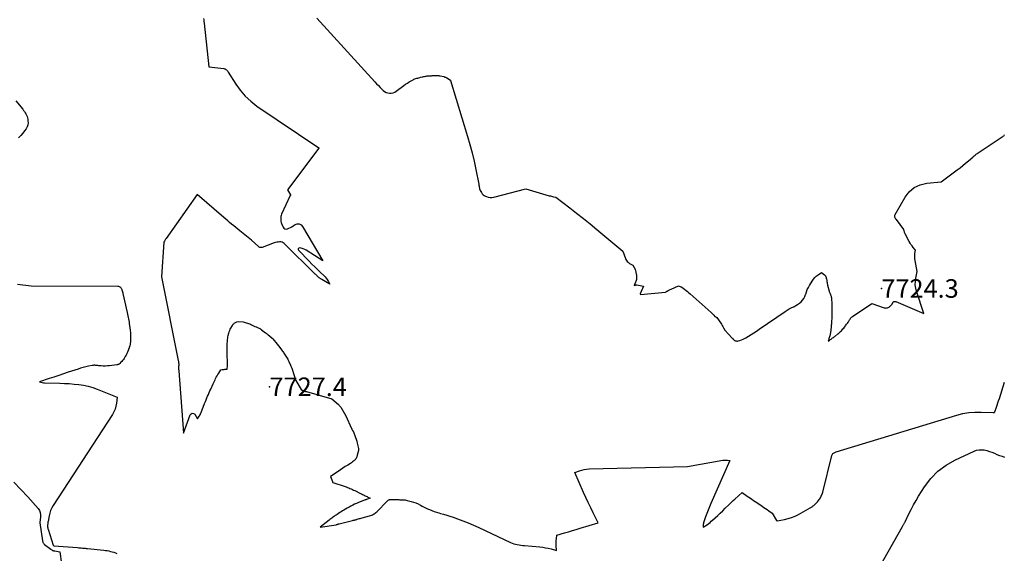
# Model space of a CAD drawing. Units: inches. Extents: x 2612402 to 2615135, y 1507318 to 1510006.
# Drawn here: x 2614199 to 2614504, y 1508892 to 1509058 of the extents above; entities that cross this region are included whole.
import ezdxf

# ---------------------------------------------------------------- set-up
doc = ezdxf.new("R2010")
doc.units = ezdxf.units.IN
doc.header["$MEASUREMENT"] = 0
for name, color, linetype in [('Tile_2643_34_SE_contour_2ft', 143, 'Continuous'), ('Tile_2643_34_SE_spot_anno', 182, 'Continuous'), ('Tile_2643_34_SE_spot_elev', 20, 'Continuous')]:
    doc.layers.add(name, color=color, linetype=linetype)
doc.styles.add('Arial', font='arial.ttf')

msp = doc.modelspace()

# ---------------------------------------------------------------- linework, layer by layer
at = {"layer": 'Tile_2643_34_SE_contour_2ft'}
for points in [[(2614255.69, 1509058.51, 7726), (2614255.76, 1509058.03, 7726), (2614255.82, 1509057.56, 7726), (2614255.87, 1509057.08, 7726), (2614257.3, 1509043.5, 7726), (2614261.99, 1509042.92, 7726), (2614262.21, 1509042.88, 7726), (2614262.42, 1509042.8, 7726), (2614262.61, 1509042.69, 7726), (2614262.79, 1509042.56, 7726), (2614262.95, 1509042.4, 7726), (2614263.1, 1509042.23, 7726), (2614263.24, 1509042.04, 7726), (2614263.37, 1509041.85, 7726), (2614265.68, 1509038.13, 7726), (2614267.07, 1509036.18, 7726), (2614268.61, 1509034.37, 7726), (2614270.36, 1509032.76, 7726), (2614272.25, 1509031.3, 7726), (2614291.45, 1509018.27, 7726), (2614291.46, 1509018.24, 7726), (2614281.75, 1509005.23, 7726), (2614282.66, 1509003.7, 7726), (2614282.67, 1509003.65, 7726), (2614282.67, 1509003.64, 7726), (2614282.66, 1509003.57, 7726), (2614282.66, 1509003.56, 7726), (2614282.65, 1509003.54, 7726), (2614282.65, 1509003.52, 7726), (2614282.64, 1509003.51, 7726), (2614279.94, 1508997.67, 7726), (2614279.81, 1508997.32, 7726), (2614279.71, 1508996.97, 7726), (2614279.66, 1508996.61, 7726), (2614279.65, 1508996.24, 7726), (2614279.68, 1508995.86, 7726), (2614279.73, 1508995.5, 7726), (2614279.83, 1508995.14, 7726), (2614279.94, 1508994.78, 7726), (2614280.39, 1508993.66, 7726), (2614280.64, 1508993.32, 7726), (2614280.94, 1508993.1, 7726), (2614281.31, 1508993.05, 7726), (2614281.73, 1508993.11, 7726), (2614282.2, 1508993.33, 7726), (2614282.66, 1508993.56, 7726), (2614283.12, 1508993.82, 7726), (2614283.57, 1508994.09, 7726), (2614284.14, 1508994.45, 7726), (2614284.8, 1508994.66, 7726), (2614285.42, 1508994.67, 7726), (2614285.97, 1508994.38, 7726), (2614286.47, 1508993.89, 7726), (2614292.71, 1508983.26, 7726), (2614287.59, 1508986.49, 7726), (2614287.1, 1508986.76, 7726), (2614286.59, 1508986.97, 7726), (2614286.06, 1508987.11, 7726), (2614285.51, 1508987.21, 7726), (2614285.25, 1508987.12, 7726), (2614285.09, 1508986.98, 7726), (2614285.08, 1508986.77, 7726), (2614285.17, 1508986.51, 7726), (2614288.5, 1508983.08, 7726), (2614289.37, 1508982.19, 7726), (2614290.25, 1508981.31, 7726), (2614291.14, 1508980.44, 7726), (2614292.03, 1508979.58, 7726), (2614293.05, 1508978.62, 7726), (2614293.43, 1508978.23, 7726), (2614293.78, 1508977.82, 7726), (2614294.09, 1508977.39, 7726), (2614294.38, 1508976.94, 7726), (2614294.92, 1508976, 7726), (2614292.38, 1508977.43, 7726), (2614292.22, 1508977.52, 7726), (2614292.07, 1508977.62, 7726), (2614291.92, 1508977.72, 7726), (2614291.78, 1508977.83, 7726), (2614291.63, 1508977.94, 7726), (2614291.49, 1508978.05, 7726), (2614291.36, 1508978.17, 7726), (2614291.22, 1508978.29, 7726), (2614291.12, 1508978.39, 7726), (2614290.93, 1508978.57, 7726), (2614290.74, 1508978.75, 7726), (2614290.56, 1508978.92, 7726), (2614290.38, 1508979.1, 7726), (2614280.74, 1508988.58, 7726), (2614280.42, 1508988.82, 7726), (2614280.07, 1508989, 7726), (2614279.69, 1508989.09, 7726), (2614279.29, 1508989.11, 7726), (2614278.87, 1508989.06, 7726), (2614278.46, 1508989, 7726), (2614278.05, 1508988.89, 7726), (2614277.65, 1508988.77, 7726), (2614273.86, 1508987.4, 7726), (2614273.71, 1508987.37, 7726), (2614273.57, 1508987.34, 7726), (2614273.42, 1508987.34, 7726), (2614273.27, 1508987.36, 7726), (2614273.13, 1508987.4, 7726), (2614273, 1508987.45, 7726), (2614272.87, 1508987.53, 7726), (2614272.76, 1508987.62, 7726), (2614270.58, 1508989.64, 7726), (2614266.95, 1508992.56, 7726), (2614266.32, 1508993.07, 7726), (2614265.69, 1508993.57, 7726), (2614265.06, 1508994.08, 7726), (2614264.43, 1508994.59, 7726), (2614263.81, 1508995.11, 7726), (2614263.19, 1508995.63, 7726), (2614262.57, 1508996.15, 7726), (2614261.96, 1508996.68, 7726), (2614253.75, 1509003.82, 7726), (2614244.06, 1508990.12, 7726), (2614243.94, 1508989.93, 7726), (2614243.82, 1508989.75, 7726), (2614243.7, 1508989.56, 7726), (2614243.59, 1508989.36, 7726), (2614243.38, 1508988.97, 7726), (2614242.69, 1508978.25, 7726), (2614247.86, 1508952.28, 7726), (2614247.9, 1508952.02, 7726), (2614247.94, 1508951.76, 7726), (2614247.97, 1508951.49, 7726), (2614247.99, 1508951.23, 7726), (2614248.01, 1508950.83, 7726), (2614248.01, 1508950.76, 7726), (2614248.01, 1508950.7, 7726), (2614248, 1508950.63, 7726), (2614247.99, 1508950.57, 7726), (2614247.97, 1508950.5, 7726), (2614247.96, 1508950.44, 7726), (2614247.95, 1508950.38, 7726), (2614247.94, 1508950.31, 7726), (2614247.93, 1508950.2, 7726), (2614247.92, 1508950.08, 7726), (2614247.92, 1508949.96, 7726), (2614247.92, 1508949.84, 7726), (2614247.94, 1508949.72, 7726), (2614247.94, 1508949.66, 7726), (2614247.97, 1508949.51, 7726), (2614247.98, 1508949.36, 7726), (2614248, 1508949.21, 7726), (2614248.01, 1508949.06, 7726), (2614249.43, 1508929.68, 7726), (2614251.53, 1508935.38, 7726), (2614251.86, 1508935.73, 7726), (2614252.2, 1508935.9, 7726), (2614252.58, 1508935.81, 7726), (2614252.97, 1508935.54, 7726), (2614253.85, 1508934.18, 7726), (2614254.36, 1508934.96, 7726), (2614254.45, 1508935.09, 7726), (2614254.52, 1508935.22, 7726), (2614254.6, 1508935.36, 7726), (2614254.67, 1508935.49, 7726), (2614254.74, 1508935.63, 7726), (2614254.8, 1508935.77, 7726), (2614254.86, 1508935.92, 7726), (2614254.92, 1508936.06, 7726), (2614256.04, 1508938.95, 7726), (2614256.26, 1508939.52, 7726), (2614256.48, 1508940.08, 7726), (2614256.71, 1508940.63, 7726), (2614256.95, 1508941.19, 7726), (2614257.19, 1508941.74, 7726), (2614257.44, 1508942.29, 7726), (2614257.69, 1508942.84, 7726), (2614257.94, 1508943.39, 7726), (2614258.66, 1508944.97, 7726), (2614258.86, 1508945.41, 7726), (2614259.06, 1508945.84, 7726), (2614259.26, 1508946.27, 7726), (2614259.46, 1508946.7, 7726), (2614259.67, 1508947.12, 7726), (2614259.9, 1508947.54, 7726), (2614260.14, 1508947.95, 7726), (2614260.4, 1508948.34, 7726), (2614261.11, 1508949.38, 7726), (2614261.52, 1508949.43, 7726), (2614261.72, 1508949.46, 7726), (2614261.92, 1508949.48, 7726), (2614262.13, 1508949.51, 7726), (2614262.33, 1508949.53, 7726), (2614263.07, 1508949.61, 7726), (2614263.1, 1508950.58, 7726), (2614263.11, 1508951.06, 7726), (2614263.12, 1508951.54, 7726), (2614263.11, 1508952.02, 7726), (2614263.1, 1508952.51, 7726), (2614263.09, 1508952.61, 7726), (2614263.07, 1508953.15, 7726), (2614263.06, 1508953.68, 7726), (2614263.05, 1508954.22, 7726), (2614263.05, 1508954.75, 7726), (2614263.05, 1508956.86, 7726), (2614263.06, 1508957.25, 7726), (2614263.07, 1508957.64, 7726), (2614263.09, 1508958.03, 7726), (2614263.12, 1508958.42, 7726), (2614263.16, 1508958.81, 7726), (2614263.22, 1508959.2, 7726), (2614263.29, 1508959.59, 7726), (2614263.38, 1508959.97, 7726), (2614263.57, 1508960.73, 7726), (2614263.69, 1508961.14, 7726), (2614263.84, 1508961.55, 7726), (2614264.01, 1508961.94, 7726), (2614264.21, 1508962.32, 7726), (2614264.65, 1508963.11, 7726), (2614264.77, 1508963.3, 7726), (2614264.9, 1508963.49, 7726), (2614265.06, 1508963.67, 7726), (2614265.22, 1508963.83, 7726), (2614265.4, 1508963.98, 7726), (2614265.59, 1508964.1, 7726), (2614265.8, 1508964.18, 7726), (2614266.02, 1508964.25, 7726), (2614266.7, 1508964.39, 7726), (2614267.96, 1508964.23, 7726), (2614268.3, 1508964.17, 7726), (2614268.64, 1508964.1, 7726), (2614268.97, 1508964, 7726), (2614269.3, 1508963.89, 7726), (2614269.62, 1508963.77, 7726), (2614269.94, 1508963.63, 7726), (2614270.26, 1508963.5, 7726), (2614270.58, 1508963.36, 7726), (2614270.84, 1508963.24, 7726), (2614271.25, 1508963.05, 7726), (2614271.65, 1508962.86, 7726), (2614272.06, 1508962.68, 7726), (2614272.47, 1508962.49, 7726), (2614273.13, 1508962.19, 7726), (2614273.21, 1508962.15, 7726), (2614273.29, 1508962.11, 7726), (2614273.37, 1508962.07, 7726), (2614273.44, 1508962.03, 7726), (2614273.52, 1508961.98, 7726), (2614273.59, 1508961.93, 7726), (2614273.66, 1508961.88, 7726), (2614273.73, 1508961.83, 7726), (2614274.98, 1508960.87, 7726), (2614275.17, 1508960.71, 7726), (2614275.37, 1508960.56, 7726), (2614275.56, 1508960.41, 7726), (2614275.76, 1508960.26, 7726), (2614276.15, 1508959.95, 7726), (2614276.97, 1508959.24, 7726), (2614276.99, 1508959.23, 7726), (2614277, 1508959.21, 7726), (2614277.02, 1508959.19, 7726), (2614277.04, 1508959.18, 7726), (2614277.11, 1508959.1, 7726), (2614277.12, 1508959.09, 7726), (2614277.14, 1508959.07, 7726), (2614277.16, 1508959.05, 7726), (2614277.17, 1508959.03, 7726), (2614278.54, 1508957.38, 7726), (2614278.6, 1508957.31, 7726), (2614278.66, 1508957.23, 7726), (2614278.71, 1508957.16, 7726), (2614278.77, 1508957.09, 7726), (2614279.95, 1508955.52, 7726), (2614280.14, 1508955.27, 7726), (2614280.32, 1508955.01, 7726), (2614280.5, 1508954.75, 7726), (2614280.67, 1508954.49, 7726), (2614281.44, 1508953.3, 7726), (2614281.64, 1508952.98, 7726), (2614281.83, 1508952.66, 7726), (2614282, 1508952.32, 7726), (2614282.17, 1508951.98, 7726), (2614282.69, 1508950.85, 7726), (2614282.82, 1508950.54, 7726), (2614282.95, 1508950.24, 7726), (2614283.07, 1508949.92, 7726), (2614283.18, 1508949.61, 7726), (2614284.28, 1508946.23, 7726), (2614284.37, 1508946.01, 7726), (2614285.98, 1508943.2, 7726), (2614286.52, 1508942.97, 7726), (2614286.79, 1508942.86, 7726), (2614287.06, 1508942.75, 7726), (2614287.34, 1508942.66, 7726), (2614287.62, 1508942.58, 7726), (2614295.54, 1508940.38, 7726), (2614297.56, 1508938.62, 7726), (2614297.76, 1508938.42, 7726), (2614297.96, 1508938.21, 7726), (2614298.14, 1508937.98, 7726), (2614298.3, 1508937.74, 7726), (2614299.91, 1508935.11, 7726), (2614301.64, 1508931.1, 7726), (2614301.7, 1508930.98, 7726), (2614301.76, 1508930.86, 7726), (2614301.83, 1508930.74, 7726), (2614301.9, 1508930.62, 7726), (2614301.94, 1508930.56, 7726), (2614301.99, 1508930.48, 7726), (2614302.05, 1508930.39, 7726), (2614302.11, 1508930.3, 7726), (2614302.16, 1508930.21, 7726), (2614302.21, 1508930.12, 7726), (2614302.26, 1508930.03, 7726), (2614302.31, 1508929.94, 7726), (2614302.35, 1508929.84, 7726), (2614302.71, 1508928.91, 7726), (2614302.92, 1508928.34, 7726), (2614303.11, 1508927.77, 7726), (2614303.27, 1508927.19, 7726), (2614303.42, 1508926.6, 7726), (2614303.82, 1508924.9, 7726), (2614303.84, 1508924.83, 7726), (2614303.85, 1508924.75, 7726), (2614303.85, 1508924.67, 7726), (2614303.86, 1508924.59, 7726), (2614303.85, 1508924.51, 7726), (2614303.84, 1508924.44, 7726), (2614303.83, 1508924.36, 7726), (2614303.81, 1508924.29, 7726), (2614303.4, 1508922.86, 7726), (2614303.26, 1508922.34, 7726), (2614303.17, 1508922.09, 7726), (2614303.06, 1508921.85, 7726), (2614302.91, 1508921.64, 7726), (2614302.73, 1508921.45, 7726), (2614302.54, 1508921.27, 7726), (2614302.24, 1508921, 7726), (2614301.94, 1508920.75, 7726), (2614301.62, 1508920.51, 7726), (2614301.29, 1508920.29, 7726), (2614300.46, 1508919.76, 7726), (2614299.72, 1508919.28, 7726), (2614298.97, 1508918.8, 7726), (2614298.23, 1508918.31, 7726), (2614297.5, 1508917.82, 7726), (2614295.15, 1508916.23, 7726), (2614295.69, 1508914.7, 7726), (2614295.71, 1508914.64, 7726), (2614295.73, 1508914.58, 7726), (2614295.74, 1508914.53, 7726), (2614295.76, 1508914.47, 7726), (2614295.8, 1508914.36, 7726), (2614299.62, 1508913.1, 7726), (2614300.01, 1508912.97, 7726), (2614300.39, 1508912.83, 7726), (2614300.77, 1508912.68, 7726), (2614301.15, 1508912.53, 7726), (2614301.53, 1508912.37, 7726), (2614301.9, 1508912.2, 7726), (2614302.27, 1508912.03, 7726), (2614302.64, 1508911.86, 7726), (2614304.47, 1508910.96, 7726), (2614304.76, 1508910.82, 7726), (2614305.04, 1508910.68, 7726), (2614305.32, 1508910.54, 7726), (2614305.6, 1508910.4, 7726), (2614305.88, 1508910.25, 7726), (2614306.16, 1508910.11, 7726), (2614306.45, 1508909.97, 7726), (2614306.73, 1508909.82, 7726), (2614307.45, 1508909.45, 7726), (2614306.34, 1508909.09, 7726), (2614306.25, 1508909.07, 7726), (2614306.17, 1508909.04, 7726), (2614306.08, 1508909.01, 7726), (2614306, 1508908.98, 7726), (2614305.91, 1508908.95, 7726), (2614305.83, 1508908.92, 7726), (2614305.74, 1508908.89, 7726), (2614305.66, 1508908.85, 7726), (2614303.79, 1508908.1, 7726), (2614303.2, 1508907.85, 7726), (2614302.61, 1508907.59, 7726), (2614302.04, 1508907.32, 7726), (2614301.46, 1508907.04, 7726), (2614300.89, 1508906.74, 7726), (2614300.33, 1508906.44, 7726), (2614299.78, 1508906.11, 7726), (2614299.24, 1508905.78, 7726), (2614298.86, 1508905.54, 7726), (2614298.44, 1508905.27, 7726), (2614298.01, 1508905, 7726), (2614297.59, 1508904.72, 7726), (2614297.17, 1508904.44, 7726), (2614296.89, 1508904.26, 7726), (2614296.6, 1508904.07, 7726), (2614296.33, 1508903.88, 7726), (2614296.05, 1508903.69, 7726), (2614295.77, 1508903.5, 7726), (2614295.5, 1508903.3, 7726), (2614295.23, 1508903.1, 7726), (2614294.96, 1508902.89, 7726), (2614294.7, 1508902.68, 7726), (2614291.9, 1508900.44, 7726), (2614296.85, 1508901.24, 7726), (2614296.91, 1508901.25, 7726), (2614296.96, 1508901.27, 7726), (2614297.02, 1508901.28, 7726), (2614297.07, 1508901.3, 7726), (2614297.13, 1508901.32, 7726), (2614297.18, 1508901.35, 7726), (2614297.24, 1508901.37, 7726), (2614297.29, 1508901.39, 7726), (2614297.39, 1508901.43, 7726), (2614297.49, 1508901.46, 7726), (2614297.6, 1508901.5, 7726), (2614297.71, 1508901.53, 7726), (2614297.81, 1508901.56, 7726), (2614301.97, 1508902.57, 7726), (2614302.16, 1508902.62, 7726), (2614302.34, 1508902.67, 7726), (2614302.52, 1508902.71, 7726), (2614302.7, 1508902.76, 7726), (2614302.89, 1508902.81, 7726), (2614303.07, 1508902.87, 7726), (2614303.25, 1508902.92, 7726), (2614303.43, 1508902.97, 7726), (2614303.68, 1508903.04, 7726), (2614303.98, 1508903.13, 7726), (2614304.29, 1508903.22, 7726), (2614304.59, 1508903.3, 7726), (2614304.9, 1508903.39, 7726), (2614307.21, 1508904.03, 7726), (2614307.52, 1508904.12, 7726), (2614307.83, 1508904.23, 7726), (2614308.12, 1508904.36, 7726), (2614308.42, 1508904.5, 7726), (2614308.7, 1508904.67, 7726), (2614308.96, 1508904.85, 7726), (2614309.21, 1508905.05, 7726), (2614309.45, 1508905.27, 7726), (2614312.73, 1508908.6, 7726), (2614312.83, 1508908.7, 7726), (2614312.94, 1508908.79, 7726), (2614313.06, 1508908.88, 7726), (2614313.18, 1508908.95, 7726), (2614313.31, 1508909.02, 7726), (2614313.44, 1508909.06, 7726), (2614313.58, 1508909.09, 7726), (2614313.72, 1508909.09, 7726), (2614316.35, 1508909.04, 7726), (2614316.66, 1508909.03, 7726), (2614316.98, 1508909.02, 7726), (2614317.3, 1508909.01, 7726), (2614317.62, 1508909, 7726), (2614317.94, 1508908.97, 7726), (2614318.25, 1508908.94, 7726), (2614318.57, 1508908.88, 7726), (2614318.88, 1508908.81, 7726), (2614320.14, 1508908.49, 7726), (2614320.89, 1508908.27, 7726), (2614321.63, 1508908.01, 7726), (2614322.35, 1508907.7, 7726), (2614323.05, 1508907.35, 7726), (2614323.62, 1508907.03, 7726), (2614324.03, 1508906.82, 7726), (2614324.44, 1508906.61, 7726), (2614324.85, 1508906.41, 7726), (2614325.27, 1508906.22, 7726), (2614325.85, 1508905.96, 7726), (2614326.56, 1508905.65, 7726), (2614327.29, 1508905.37, 7726), (2614328.02, 1508905.12, 7726), (2614328.76, 1508904.9, 7726), (2614329.24, 1508904.77, 7726), (2614330.22, 1508904.48, 7726), (2614331.2, 1508904.19, 7726), (2614332.18, 1508903.88, 7726), (2614333.15, 1508903.56, 7726), (2614334.57, 1508903.08, 7726), (2614336.23, 1508902.48, 7726), (2614337.88, 1508901.85, 7726), (2614339.51, 1508901.16, 7726), (2614341.12, 1508900.43, 7726), (2614350.95, 1508895.77, 7726), (2614351.47, 1508895.54, 7726), (2614352, 1508895.35, 7726), (2614352.54, 1508895.2, 7726), (2614353.09, 1508895.07, 7726), (2614353.65, 1508894.97, 7726), (2614354.21, 1508894.89, 7726), (2614354.78, 1508894.82, 7726), (2614355.34, 1508894.76, 7726), (2614360.12, 1508894.35, 7726), (2614360.99, 1508894.25, 7726), (2614361.86, 1508894.12, 7726), (2614362.72, 1508893.94, 7726), (2614363.58, 1508893.73, 7726), (2614365.28, 1508893.26, 7726), (2614365.18, 1508894.8, 7726), (2614365.16, 1508895.33, 7726), (2614365.16, 1508895.86, 7726), (2614365.18, 1508896.38, 7726), (2614365.23, 1508896.91, 7726), (2614365.35, 1508897.96, 7726), (2614367.77, 1508898.68, 7726), (2614368.99, 1508899.04, 7726), (2614370.2, 1508899.41, 7726), (2614371.41, 1508899.77, 7726), (2614372.61, 1508900.14, 7726), (2614378.2, 1508901.86, 7726), (2614376.65, 1508904.98, 7726), (2614375.89, 1508906.54, 7726), (2614375.14, 1508908.11, 7726), (2614374.41, 1508909.69, 7726), (2614373.7, 1508911.27, 7726), (2614370.97, 1508917.46, 7726), (2614372.42, 1508917.99, 7726), (2614373.15, 1508918.22, 7726), (2614373.89, 1508918.4, 7726), (2614374.64, 1508918.51, 7726), (2614375.41, 1508918.56, 7726), (2614405.95, 1508919.33, 7726), (2614416.87, 1508921.28, 7726), (2614417.24, 1508921.32, 7726), (2614417.61, 1508921.35, 7726), (2614417.98, 1508921.34, 7726), (2614418.36, 1508921.3, 7726), (2614419.1, 1508921.19, 7726), (2614413.17, 1508907.82, 7726), (2614412.73, 1508906.8, 7726), (2614412.32, 1508905.78, 7726), (2614411.93, 1508904.74, 7726), (2614411.55, 1508903.7, 7726), (2614411.01, 1508902.12, 7726), (2614410.94, 1508901.86, 7726), (2614410.88, 1508901.59, 7726), (2614410.85, 1508901.32, 7726), (2614410.85, 1508901.05, 7726), (2614410.86, 1508900.5, 7726), (2614412.11, 1508901.36, 7726), (2614412.53, 1508901.67, 7726), (2614412.95, 1508901.98, 7726), (2614413.35, 1508902.32, 7726), (2614413.75, 1508902.66, 7726), (2614414.55, 1508903.4, 7726), (2614415.34, 1508904.13, 7726), (2614416.12, 1508904.86, 7726), (2614416.9, 1508905.6, 7726), (2614417.66, 1508906.34, 7726), (2614418.82, 1508907.47, 7726), (2614419.27, 1508907.9, 7726), (2614419.72, 1508908.33, 7726), (2614420.17, 1508908.76, 7726), (2614420.62, 1508909.18, 7726), (2614422.88, 1508911.25, 7726), (2614424.49, 1508910.15, 7726), (2614424.98, 1508909.81, 7726), (2614425.47, 1508909.48, 7726), (2614425.97, 1508909.14, 7726), (2614426.46, 1508908.81, 7726), (2614427.45, 1508908.15, 7726), (2614429.15, 1508906.98, 7726), (2614429.67, 1508906.63, 7726), (2614430.19, 1508906.28, 7726), (2614430.71, 1508905.93, 7726), (2614431.23, 1508905.58, 7726), (2614432.28, 1508904.88, 7726), (2614433.58, 1508902.6, 7726), (2614433.59, 1508902.58, 7726), (2614433.61, 1508902.56, 7726), (2614433.62, 1508902.54, 7726), (2614433.64, 1508902.53, 7726), (2614433.72, 1508902.47, 7726), (2614433.74, 1508902.46, 7726), (2614433.76, 1508902.45, 7726), (2614433.78, 1508902.44, 7726), (2614433.81, 1508902.45, 7726), (2614436.05, 1508902.87, 7726), (2614437.17, 1508903.14, 7726), (2614438.27, 1508903.48, 7726), (2614439.33, 1508903.93, 7726), (2614440.37, 1508904.44, 7726), (2614444.05, 1508906.49, 7726), (2614444.24, 1508906.6, 7726), (2614444.43, 1508906.71, 7726), (2614444.62, 1508906.83, 7726), (2614444.81, 1508906.96, 7726), (2614444.99, 1508907.09, 7726), (2614445.16, 1508907.23, 7726), (2614445.33, 1508907.38, 7726), (2614445.49, 1508907.53, 7726), (2614446.27, 1508908.31, 7726), (2614446.63, 1508908.72, 7726), (2614446.96, 1508909.16, 7726), (2614447.24, 1508909.63, 7726), (2614447.48, 1508910.12, 7726), (2614447.87, 1508911.05, 7726), (2614447.89, 1508911.09, 7726), (2614447.91, 1508911.14, 7726), (2614447.92, 1508911.19, 7726), (2614447.94, 1508911.24, 7726), (2614447.98, 1508911.34, 7726), (2614450.81, 1508922.8, 7726), (2614450.89, 1508923, 7726), (2614450.98, 1508923.18, 7726), (2614451.12, 1508923.34, 7726), (2614451.28, 1508923.48, 7726), (2614451.46, 1508923.59, 7726), (2614451.65, 1508923.7, 7726), (2614451.85, 1508923.78, 7726), (2614452.06, 1508923.86, 7726), (2614489.57, 1508935.29, 7726), (2614491.42, 1508935.75, 7726), (2614493.29, 1508936.09, 7726), (2614495.18, 1508936.23, 7726), (2614497.09, 1508936.25, 7726), (2614500.8, 1508936.11, 7726), (2614500.86, 1508936.1, 7726), (2614500.93, 1508936.1, 7726), (2614501, 1508936.09, 7726), (2614501.06, 1508936.09, 7726), (2614501.12, 1508936.09, 7726), (2614501.18, 1508936.11, 7726), (2614501.22, 1508936.15, 7726), (2614501.26, 1508936.19, 7726), (2614501.33, 1508936.36, 7726), (2614501.84, 1508937.72, 7726), (2614502.08, 1508938.4, 7726), (2614502.32, 1508939.08, 7726), (2614502.55, 1508939.77, 7726), (2614502.78, 1508940.46, 7726), (2614504.37, 1508945.51, 7726)], [(2614290.87, 1509058.59, 7724), (2614308.88, 1509038.82, 7724), (2614309.43, 1509038.22, 7724), (2614309.99, 1509037.63, 7724), (2614310.55, 1509037.04, 7724), (2614311.12, 1509036.46, 7724), (2614311.43, 1509036.14, 7724), (2614311.87, 1509035.79, 7724), (2614312.35, 1509035.52, 7724), (2614312.87, 1509035.36, 7724), (2614313.43, 1509035.28, 7724), (2614313.99, 1509035.32, 7724), (2614314.54, 1509035.44, 7724), (2614315.05, 1509035.65, 7724), (2614315.54, 1509035.94, 7724), (2614317.87, 1509037.66, 7724), (2614318.42, 1509038.05, 7724), (2614318.97, 1509038.42, 7724), (2614319.54, 1509038.77, 7724), (2614320.12, 1509039.1, 7724), (2614320.76, 1509039.45, 7724), (2614321.03, 1509039.59, 7724), (2614321.31, 1509039.71, 7724), (2614321.61, 1509039.82, 7724), (2614321.9, 1509039.91, 7724), (2614322.2, 1509039.99, 7724), (2614322.5, 1509040.07, 7724), (2614322.8, 1509040.15, 7724), (2614323.1, 1509040.23, 7724), (2614323.54, 1509040.34, 7724), (2614323.8, 1509040.4, 7724), (2614324.06, 1509040.46, 7724), (2614324.32, 1509040.51, 7724), (2614324.59, 1509040.56, 7724), (2614324.86, 1509040.59, 7724), (2614325.12, 1509040.63, 7724), (2614325.38, 1509040.65, 7724), (2614325.65, 1509040.67, 7724), (2614325.91, 1509040.69, 7724), (2614326.18, 1509040.71, 7724), (2614326.44, 1509040.72, 7724), (2614326.71, 1509040.74, 7724), (2614327.48, 1509040.79, 7724), (2614327.69, 1509040.79, 7724), (2614327.9, 1509040.8, 7724), (2614328.12, 1509040.79, 7724), (2614328.33, 1509040.78, 7724), (2614328.54, 1509040.76, 7724), (2614328.75, 1509040.74, 7724), (2614328.96, 1509040.7, 7724), (2614329.17, 1509040.66, 7724), (2614330.27, 1509040.42, 7724), (2614330.4, 1509040.38, 7724), (2614330.53, 1509040.35, 7724), (2614330.66, 1509040.31, 7724), (2614330.78, 1509040.26, 7724), (2614330.91, 1509040.21, 7724), (2614331.03, 1509040.15, 7724), (2614331.15, 1509040.08, 7724), (2614331.26, 1509040.01, 7724), (2614332.38, 1509039.29, 7724), (2614332.34, 1509039.26, 7724), (2614332.33, 1509039.24, 7724), (2614337.67, 1509021.86, 7724), (2614338.41, 1509019.32, 7724), (2614339.09, 1509016.77, 7724), (2614339.69, 1509014.21, 7724), (2614340.24, 1509011.62, 7724), (2614341.14, 1509007.03, 7724), (2614341.19, 1509006.74, 7724), (2614341.24, 1509006.44, 7724), (2614341.29, 1509006.14, 7724), (2614341.34, 1509005.85, 7724), (2614341.4, 1509005.56, 7724), (2614341.49, 1509005.28, 7724), (2614341.6, 1509005.01, 7724), (2614341.74, 1509004.74, 7724), (2614341.95, 1509004.4, 7724), (2614342.21, 1509004.06, 7724), (2614342.51, 1509003.75, 7724), (2614342.86, 1509003.5, 7724), (2614343.24, 1509003.29, 7724), (2614343.52, 1509003.18, 7724), (2614344.08, 1509003, 7724), (2614344.64, 1509002.91, 7724), (2614345.21, 1509002.92, 7724), (2614345.79, 1509003.01, 7724), (2614355.71, 1509005.53, 7724), (2614363.03, 1509003.45, 7724), (2614363.37, 1509003.36, 7724), (2614363.71, 1509003.27, 7724), (2614364.06, 1509003.19, 7724), (2614364.4, 1509003.12, 7724), (2614365.09, 1509002.98, 7724), (2614369.37, 1508999.69, 7724), (2614371.51, 1508998.04, 7724), (2614373.62, 1508996.36, 7724), (2614375.72, 1508994.66, 7724), (2614377.81, 1508992.95, 7724), (2614385.92, 1508986.19, 7724), (2614386.69, 1508983.94, 7724), (2614386.84, 1508983.6, 7724), (2614387.03, 1508983.28, 7724), (2614387.26, 1508983.01, 7724), (2614387.53, 1508982.75, 7724), (2614387.76, 1508982.56, 7724), (2614387.94, 1508982.43, 7724), (2614388.13, 1508982.3, 7724), (2614388.33, 1508982.18, 7724), (2614388.53, 1508982.07, 7724), (2614388.94, 1508981.86, 7724), (2614389.4, 1508981.14, 7724), (2614389.44, 1508981.07, 7724), (2614389.48, 1508981, 7724), (2614389.52, 1508980.92, 7724), (2614389.56, 1508980.85, 7724), (2614389.59, 1508980.77, 7724), (2614389.62, 1508980.69, 7724), (2614389.65, 1508980.62, 7724), (2614389.67, 1508980.54, 7724), (2614389.81, 1508980.06, 7724), (2614389.87, 1508979.88, 7724), (2614389.92, 1508979.69, 7724), (2614389.96, 1508979.5, 7724), (2614390, 1508979.32, 7724), (2614390.01, 1508979.27, 7724), (2614390.05, 1508979.11, 7724), (2614390.07, 1508978.94, 7724), (2614390.1, 1508978.77, 7724), (2614390.12, 1508978.59, 7724), (2614390.13, 1508978.42, 7724), (2614390.14, 1508978.25, 7724), (2614390.14, 1508978.08, 7724), (2614390.13, 1508977.91, 7724), (2614390.11, 1508977.67, 7724), (2614390.07, 1508977.39, 7724), (2614390.01, 1508977.11, 7724), (2614389.93, 1508976.84, 7724), (2614389.82, 1508976.57, 7724), (2614389.35, 1508975.54, 7724), (2614389.64, 1508975.65, 7724), (2614389.79, 1508975.69, 7724), (2614389.94, 1508975.72, 7724), (2614390.09, 1508975.72, 7724), (2614390.24, 1508975.71, 7724), (2614392.24, 1508975.36, 7724), (2614391.3, 1508972.99, 7724), (2614391.29, 1508972.97, 7724), (2614391.29, 1508972.95, 7724), (2614391.29, 1508972.93, 7724), (2614391.3, 1508972.91, 7724), (2614391.34, 1508972.83, 7724), (2614391.35, 1508972.81, 7724), (2614391.39, 1508972.79, 7724), (2614391.41, 1508972.79, 7724), (2614399.1, 1508973.43, 7724), (2614399.13, 1508973.45, 7724), (2614399.3, 1508973.59, 7724), (2614399.39, 1508973.66, 7724), (2614399.48, 1508973.72, 7724), (2614399.58, 1508973.78, 7724), (2614399.67, 1508973.83, 7724), (2614399.93, 1508973.96, 7724), (2614400.15, 1508974.08, 7724), (2614400.38, 1508974.19, 7724), (2614400.61, 1508974.3, 7724), (2614400.84, 1508974.41, 7724), (2614403.13, 1508975.45, 7724), (2614403.9, 1508975.16, 7724), (2614403.93, 1508975.15, 7724), (2614403.95, 1508975.14, 7724), (2614403.97, 1508975.13, 7724), (2614404, 1508975.11, 7724), (2614404.08, 1508975.07, 7724), (2614404.11, 1508975.06, 7724), (2614404.13, 1508975.05, 7724), (2614404.15, 1508975.03, 7724), (2614404.17, 1508975.02, 7724), (2614405.05, 1508974.37, 7724), (2614405.5, 1508974.03, 7724), (2614405.95, 1508973.67, 7724), (2614406.39, 1508973.31, 7724), (2614406.82, 1508972.93, 7724), (2614413.26, 1508967.18, 7724), (2614413.48, 1508966.98, 7724), (2614413.69, 1508966.78, 7724), (2614413.89, 1508966.57, 7724), (2614414.09, 1508966.36, 7724), (2614414.47, 1508965.93, 7724), (2614414.54, 1508965.87, 7724), (2614414.67, 1508965.83, 7724), (2614414.73, 1508965.8, 7724), (2614414.78, 1508965.78, 7724), (2614414.83, 1508965.75, 7724), (2614414.88, 1508965.72, 7724), (2614414.93, 1508965.68, 7724), (2614414.97, 1508965.65, 7724), (2614415.01, 1508965.6, 7724), (2614415.05, 1508965.56, 7724), (2614416.27, 1508963.87, 7724), (2614416.51, 1508963.53, 7724), (2614416.74, 1508963.17, 7724), (2614416.94, 1508962.8, 7724), (2614417.13, 1508962.43, 7724), (2614417.5, 1508961.67, 7724), (2614419.81, 1508959.24, 7724), (2614419.88, 1508959.17, 7724), (2614419.95, 1508959.1, 7724), (2614420.02, 1508959.02, 7724), (2614420.08, 1508958.95, 7724), (2614420.15, 1508958.88, 7724), (2614420.22, 1508958.81, 7724), (2614420.28, 1508958.74, 7724), (2614420.35, 1508958.67, 7724), (2614420.43, 1508958.6, 7724), (2614420.51, 1508958.55, 7724), (2614420.59, 1508958.5, 7724), (2614420.68, 1508958.46, 7724), (2614420.87, 1508958.38, 7724), (2614421.06, 1508958.32, 7724), (2614421.25, 1508958.29, 7724), (2614421.44, 1508958.3, 7724), (2614421.64, 1508958.33, 7724), (2614422.23, 1508958.5, 7724), (2614422.72, 1508958.66, 7724), (2614423.19, 1508958.84, 7724), (2614423.65, 1508959.06, 7724), (2614424.09, 1508959.31, 7724), (2614424.88, 1508959.8, 7724), (2614425.71, 1508960.32, 7724), (2614426.54, 1508960.85, 7724), (2614427.35, 1508961.39, 7724), (2614428.17, 1508961.94, 7724), (2614436.27, 1508967.48, 7724), (2614436.9, 1508967.89, 7724), (2614437.53, 1508968.26, 7724), (2614438.18, 1508968.61, 7724), (2614438.85, 1508968.94, 7724), (2614438.92, 1508968.97, 7724), (2614439.54, 1508969.29, 7724), (2614440.13, 1508969.64, 7724), (2614440.69, 1508970.05, 7724), (2614441.22, 1508970.5, 7724), (2614441.69, 1508971.01, 7724), (2614442.09, 1508971.55, 7724), (2614442.39, 1508972.15, 7724), (2614442.63, 1508972.79, 7724), (2614442.66, 1508972.89, 7724), (2614442.89, 1508973.59, 7724), (2614443.15, 1508974.28, 7724), (2614443.48, 1508974.95, 7724), (2614443.83, 1508975.6, 7724), (2614444.64, 1508976.93, 7724), (2614445.02, 1508977.48, 7724), (2614445.45, 1508977.99, 7724), (2614445.94, 1508978.45, 7724), (2614446.47, 1508978.86, 7724), (2614447.59, 1508979.63, 7724), (2614448.45, 1508978.89, 7724), (2614448.54, 1508978.81, 7724), (2614448.63, 1508978.72, 7724), (2614448.71, 1508978.63, 7724), (2614448.78, 1508978.53, 7724), (2614448.84, 1508978.42, 7724), (2614448.89, 1508978.31, 7724), (2614448.94, 1508978.2, 7724), (2614448.98, 1508978.08, 7724), (2614449.05, 1508977.81, 7724), (2614449.12, 1508977.55, 7724), (2614449.17, 1508977.3, 7724), (2614449.21, 1508977.04, 7724), (2614449.24, 1508976.77, 7724), (2614449.24, 1508976.75, 7724), (2614449.28, 1508976.48, 7724), (2614449.32, 1508976.21, 7724), (2614449.37, 1508975.94, 7724), (2614449.43, 1508975.67, 7724), (2614449.92, 1508973.83, 7724), (2614449.97, 1508973.66, 7724), (2614450.03, 1508973.48, 7724), (2614450.1, 1508973.31, 7724), (2614450.17, 1508973.14, 7724), (2614450.25, 1508972.97, 7724), (2614450.32, 1508972.81, 7724), (2614450.39, 1508972.63, 7724), (2614450.45, 1508972.46, 7724), (2614450.51, 1508972.27, 7724), (2614450.59, 1508972, 7724), (2614450.65, 1508971.73, 7724), (2614450.69, 1508971.46, 7724), (2614450.71, 1508971.18, 7724), (2614450.74, 1508970.13, 7724), (2614450.74, 1508969.84, 7724), (2614450.75, 1508969.55, 7724), (2614450.76, 1508969.26, 7724), (2614450.78, 1508968.97, 7724), (2614450.79, 1508968.68, 7724), (2614450.8, 1508968.38, 7724), (2614450.8, 1508968.09, 7724), (2614450.81, 1508967.8, 7724), (2614450.81, 1508967.72, 7724), (2614450.81, 1508967.39, 7724), (2614450.81, 1508967.06, 7724), (2614450.8, 1508966.73, 7724), (2614450.79, 1508966.4, 7724), (2614450.78, 1508966.19, 7724), (2614450.76, 1508965.82, 7724), (2614450.74, 1508965.45, 7724), (2614450.72, 1508965.08, 7724), (2614450.69, 1508964.71, 7724), (2614450.66, 1508964.33, 7724), (2614450.64, 1508963.96, 7724), (2614450.61, 1508963.59, 7724), (2614450.58, 1508963.22, 7724), (2614450.52, 1508962.43, 7724), (2614450.51, 1508962.25, 7724), (2614450.49, 1508962.07, 7724), (2614450.48, 1508961.89, 7724), (2614450.46, 1508961.7, 7724), (2614450.43, 1508961.52, 7724), (2614450.41, 1508961.35, 7724), (2614450.37, 1508961.17, 7724), (2614450.34, 1508960.99, 7724), (2614450.1, 1508959.93, 7724), (2614450.03, 1508959.65, 7724), (2614449.95, 1508959.37, 7724), (2614449.87, 1508959.09, 7724), (2614449.78, 1508958.81, 7724), (2614449.6, 1508958.26, 7724), (2614449.99, 1508958.52, 7724), (2614450.19, 1508958.66, 7724), (2614450.38, 1508958.79, 7724), (2614450.57, 1508958.93, 7724), (2614450.76, 1508959.07, 7724), (2614450.81, 1508959.11, 7724), (2614451.02, 1508959.27, 7724), (2614451.23, 1508959.43, 7724), (2614451.44, 1508959.59, 7724), (2614451.65, 1508959.76, 7724), (2614452.62, 1508960.53, 7724), (2614452.91, 1508960.76, 7724), (2614453.19, 1508961, 7724), (2614453.46, 1508961.25, 7724), (2614453.72, 1508961.51, 7724), (2614453.98, 1508961.77, 7724), (2614454.22, 1508962.05, 7724), (2614454.46, 1508962.33, 7724), (2614454.68, 1508962.62, 7724), (2614454.97, 1508963, 7724), (2614455.15, 1508963.25, 7724), (2614455.33, 1508963.49, 7724), (2614455.51, 1508963.73, 7724), (2614455.68, 1508963.98, 7724), (2614455.77, 1508964.11, 7724), (2614455.9, 1508964.29, 7724), (2614456.02, 1508964.48, 7724), (2614456.14, 1508964.67, 7724), (2614456.26, 1508964.85, 7724), (2614456.33, 1508964.97, 7724), (2614456.41, 1508965.1, 7724), (2614456.5, 1508965.23, 7724), (2614456.59, 1508965.35, 7724), (2614456.69, 1508965.47, 7724), (2614456.8, 1508965.59, 7724), (2614456.91, 1508965.69, 7724), (2614457.03, 1508965.79, 7724), (2614457.15, 1508965.88, 7724), (2614463.14, 1508969.98, 7724), (2614467.06, 1508968.63, 7724), (2614467.31, 1508968.57, 7724), (2614467.55, 1508968.54, 7724), (2614467.8, 1508968.57, 7724), (2614468.05, 1508968.63, 7724), (2614468.28, 1508968.73, 7724), (2614468.51, 1508968.85, 7724), (2614468.71, 1508969, 7724), (2614468.9, 1508969.18, 7724), (2614469.34, 1508969.64, 7724), (2614469.37, 1508969.68, 7724), (2614469.76, 1508970.34, 7724), (2614469.84, 1508970.43, 7724), (2614469.92, 1508970.51, 7724), (2614470.02, 1508970.56, 7724), (2614470.13, 1508970.6, 7724), (2614470.25, 1508970.61, 7724), (2614470.37, 1508970.61, 7724), (2614470.48, 1508970.59, 7724), (2614470.6, 1508970.55, 7724), (2614479.34, 1508966.88, 7724), (2614477.04, 1508973.76, 7724), (2614476.79, 1508974.76, 7724), (2614476.66, 1508975.77, 7724), (2614476.69, 1508976.78, 7724), (2614476.83, 1508977.8, 7724), (2614477.3, 1508979.85, 7724), (2614476.66, 1508983.33, 7724), (2614476.58, 1508983.87, 7724), (2614476.54, 1508984.4, 7724), (2614476.54, 1508984.94, 7724), (2614476.58, 1508985.47, 7724), (2614476.7, 1508986.55, 7724), (2614476, 1508987.39, 7724), (2614475.66, 1508987.82, 7724), (2614475.34, 1508988.26, 7724), (2614475.05, 1508988.72, 7724), (2614474.78, 1508989.2, 7724), (2614473.53, 1508991.59, 7724), (2614473.43, 1508991.8, 7724), (2614473.34, 1508992.02, 7724), (2614473.28, 1508992.25, 7724), (2614473.22, 1508992.47, 7724), (2614473.14, 1508992.94, 7724), (2614470.79, 1508996.01, 7724), (2614470.66, 1508996.2, 7724), (2614470.54, 1508996.4, 7724), (2614470.43, 1508996.6, 7724), (2614470.34, 1508996.81, 7724), (2614470.28, 1508997.02, 7724), (2614470.27, 1508997.23, 7724), (2614470.31, 1508997.43, 7724), (2614470.39, 1508997.64, 7724), (2614473.49, 1509002.99, 7724), (2614474.81, 1509004.64, 7724), (2614476.34, 1509005.97, 7724), (2614478.18, 1509006.82, 7724), (2614480.23, 1509007.34, 7724), (2614484.71, 1509007.79, 7724), (2614489.7, 1509011.47, 7724), (2614490.58, 1509012.14, 7724), (2614491.46, 1509012.82, 7724), (2614492.31, 1509013.53, 7724), (2614493.15, 1509014.24, 7724), (2614494.51, 1509015.43, 7724), (2614494.75, 1509015.63, 7724), (2614494.98, 1509015.83, 7724), (2614495.22, 1509016.03, 7724), (2614495.46, 1509016.22, 7724), (2614495.71, 1509016.41, 7724), (2614495.95, 1509016.6, 7724), (2614496.21, 1509016.77, 7724), (2614496.46, 1509016.95, 7724), (2614503.69, 1509021.7, 7724), (2614503.85, 1509021.81, 7724), (2614503.99, 1509021.94, 7724), (2614504.13, 1509022.08, 7724), (2614504.25, 1509022.23, 7724), (2614504.36, 1509022.38, 7724)], [(2614197.4, 1509032.94, 7728), (2614199.58, 1509030.3, 7728), (2614199.85, 1509029.95, 7728), (2614200.1, 1509029.59, 7728), (2614200.33, 1509029.22, 7728), (2614200.55, 1509028.83, 7728), (2614200.73, 1509028.43, 7728), (2614200.89, 1509028.03, 7728), (2614201.01, 1509027.61, 7728), (2614201.11, 1509027.18, 7728), (2614201.19, 1509026.71, 7728), (2614201.22, 1509026.05, 7728), (2614201.15, 1509025.42, 7728), (2614200.94, 1509024.82, 7728), (2614200.63, 1509024.25, 7728), (2614200.16, 1509023.58, 7728), (2614199.59, 1509022.82, 7728), (2614198.97, 1509022.09, 7728), (2614198.3, 1509021.42, 7728)], [(2614197.98, 1508975.96, 7728), (2614202.22, 1508975.49, 7728), (2614229.12, 1508975.34, 7728), (2614229.33, 1508975.31, 7728), (2614229.53, 1508975.26, 7728), (2614229.71, 1508975.16, 7728), (2614229.88, 1508975.03, 7728), (2614230.02, 1508974.86, 7728), (2614230.15, 1508974.69, 7728), (2614230.25, 1508974.5, 7728), (2614230.33, 1508974.29, 7728), (2614230.37, 1508974.16, 7728), (2614230.46, 1508973.88, 7728), (2614230.53, 1508973.6, 7728), (2614230.61, 1508973.32, 7728), (2614230.67, 1508973.03, 7728), (2614231.94, 1508967.16, 7728), (2614232.05, 1508966.66, 7728), (2614232.16, 1508966.16, 7728), (2614232.26, 1508965.66, 7728), (2614232.37, 1508965.16, 7728), (2614232.47, 1508964.66, 7728), (2614232.56, 1508964.16, 7728), (2614232.65, 1508963.65, 7728), (2614232.72, 1508963.14, 7728), (2614232.92, 1508961.63, 7728), (2614233, 1508960.83, 7728), (2614233.05, 1508960.03, 7728), (2614233.04, 1508959.23, 7728), (2614232.99, 1508958.43, 7728), (2614232.88, 1508957.07, 7728), (2614232.86, 1508956.95, 7728), (2614232.83, 1508956.83, 7728), (2614232.8, 1508956.71, 7728), (2614232.75, 1508956.6, 7728), (2614232.7, 1508956.49, 7728), (2614232.66, 1508956.38, 7728), (2614232.61, 1508956.26, 7728), (2614232.56, 1508956.15, 7728), (2614232.05, 1508954.83, 7728), (2614231.85, 1508954.38, 7728), (2614231.64, 1508953.93, 7728), (2614231.41, 1508953.5, 7728), (2614231.16, 1508953.08, 7728), (2614231.06, 1508952.92, 7728), (2614230.83, 1508952.59, 7728), (2614230.59, 1508952.27, 7728), (2614230.33, 1508951.97, 7728), (2614230.05, 1508951.69, 7728), (2614229.66, 1508951.3, 7728), (2614229.56, 1508951.22, 7728), (2614229.47, 1508951.15, 7728), (2614229.36, 1508951.08, 7728), (2614229.25, 1508951.02, 7728), (2614229.14, 1508950.97, 7728), (2614229.02, 1508950.93, 7728), (2614228.9, 1508950.9, 7728), (2614228.78, 1508950.88, 7728), (2614226.48, 1508950.61, 7728), (2614225.85, 1508950.55, 7728), (2614225.21, 1508950.52, 7728), (2614224.58, 1508950.53, 7728), (2614223.95, 1508950.57, 7728), (2614223.18, 1508950.64, 7728), (2614222.93, 1508950.66, 7728), (2614222.68, 1508950.69, 7728), (2614222.43, 1508950.72, 7728), (2614222.17, 1508950.74, 7728), (2614221.92, 1508950.76, 7728), (2614221.67, 1508950.76, 7728), (2614221.42, 1508950.74, 7728), (2614221.17, 1508950.71, 7728), (2614220.01, 1508950.48, 7728), (2614219.18, 1508950.3, 7728), (2614218.36, 1508950.1, 7728), (2614217.55, 1508949.87, 7728), (2614216.75, 1508949.61, 7728), (2614213.71, 1508948.58, 7728), (2614212.23, 1508948.09, 7728), (2614210.74, 1508947.59, 7728), (2614209.25, 1508947.11, 7728), (2614207.76, 1508946.62, 7728), (2614204.78, 1508945.67, 7728), (2614206.02, 1508945.36, 7728), (2614206.09, 1508945.34, 7728), (2614206.17, 1508945.33, 7728), (2614206.25, 1508945.32, 7728), (2614206.33, 1508945.32, 7728), (2614211.04, 1508945.2, 7728), (2614212.53, 1508945.14, 7728), (2614214.01, 1508945.06, 7728), (2614215.5, 1508944.94, 7728), (2614216.98, 1508944.8, 7728), (2614218.44, 1508944.58, 7728), (2614219.89, 1508944.28, 7728), (2614221.31, 1508943.86, 7728), (2614222.7, 1508943.36, 7728), (2614228.84, 1508940.87, 7728), (2614228.66, 1508938.97, 7728), (2614228.5, 1508938.04, 7728), (2614228.26, 1508937.14, 7728), (2614227.89, 1508936.29, 7728), (2614227.43, 1508935.47, 7728), (2614209.06, 1508907.27, 7728), (2614208.61, 1508906.49, 7728), (2614208.23, 1508905.68, 7728), (2614207.95, 1508904.83, 7728), (2614207.73, 1508903.96, 7728), (2614207.41, 1508902.28, 7728), (2614207.4, 1508902.23, 7728), (2614207.39, 1508902.17, 7728), (2614207.39, 1508902.12, 7728), (2614207.38, 1508902.07, 7728), (2614207.3, 1508900.7, 7728), (2614207.3, 1508900.59, 7728), (2614207.3, 1508900.49, 7728), (2614207.31, 1508900.38, 7728), (2614207.32, 1508900.28, 7728), (2614207.34, 1508900.17, 7728), (2614207.36, 1508900.07, 7728), (2614207.38, 1508899.96, 7728), (2614207.41, 1508899.86, 7728), (2614209.04, 1508894.88, 7728), (2614209.05, 1508894.86, 7728), (2614209.07, 1508894.84, 7728), (2614209.08, 1508894.82, 7728), (2614209.1, 1508894.81, 7728), (2614209.19, 1508894.75, 7728), (2614209.21, 1508894.75, 7728), (2614209.23, 1508894.74, 7728), (2614209.24, 1508894.73, 7728), (2614209.26, 1508894.73, 7728), (2614216.57, 1508894.13, 7728), (2614216.96, 1508894.09, 7728), (2614217.35, 1508894.06, 7728), (2614217.74, 1508894.03, 7728), (2614218.13, 1508894, 7728), (2614218.53, 1508893.96, 7728), (2614218.92, 1508893.93, 7728), (2614219.31, 1508893.89, 7728), (2614219.7, 1508893.85, 7728), (2614224.79, 1508893.34, 7728), (2614225.31, 1508893.28, 7728), (2614225.83, 1508893.2, 7728), (2614226.34, 1508893.1, 7728), (2614226.85, 1508892.98, 7728), (2614226.87, 1508892.98, 7728), (2614227.36, 1508892.84, 7728), (2614227.85, 1508892.68, 7728), (2614228.33, 1508892.5, 7728), (2614228.8, 1508892.3, 7728)], [(2614462.41, 1508882.62, 7728), (2614472.73, 1508900.74, 7728), (2614472.84, 1508900.91, 7728), (2614472.94, 1508901.09, 7728), (2614473.04, 1508901.27, 7728), (2614473.14, 1508901.44, 7728), (2614473.24, 1508901.62, 7728), (2614473.34, 1508901.8, 7728), (2614473.43, 1508901.98, 7728), (2614473.52, 1508902.16, 7728), (2614474.7, 1508904.62, 7728), (2614475.4, 1508906.02, 7728), (2614476.14, 1508907.4, 7728), (2614476.91, 1508908.76, 7728), (2614477.72, 1508910.1, 7728), (2614479.55, 1508913.02, 7728), (2614481.49, 1508915.58, 7728), (2614483.67, 1508917.87, 7728), (2614486.21, 1508919.75, 7728), (2614489, 1508921.35, 7728), (2614494.94, 1508924.11, 7728), (2614495.71, 1508924.38, 7728), (2614496.49, 1508924.54, 7728), (2614497.28, 1508924.56, 7728), (2614498.09, 1508924.47, 7728), (2614498.9, 1508924.27, 7728), (2614499.69, 1508924.04, 7728), (2614500.48, 1508923.77, 7728), (2614501.24, 1508923.45, 7728), (2614501.27, 1508923.44, 7728), (2614502.04, 1508923.11, 7728), (2614502.83, 1508922.8, 7728), (2614503.62, 1508922.52, 7728), (2614504.42, 1508922.25, 7728)], [(2614196.82, 1508914.5, 7730), (2614199.02, 1508912.23, 7730), (2614201.16, 1508909.89, 7730), (2614204.31, 1508906.28, 7730), (2614204.72, 1508905.67, 7730), (2614205, 1508905.02, 7730), (2614205.11, 1508904.32, 7730), (2614205.1, 1508903.58, 7730), (2614204.88, 1508902.09, 7730), (2614204.88, 1508902.07, 7730), (2614204.88, 1508902.05, 7730), (2614204.88, 1508902.03, 7730), (2614204.88, 1508902.01, 7730), (2614204.87, 1508901.93, 7730), (2614204.87, 1508901.91, 7730), (2614204.87, 1508901.89, 7730), (2614204.88, 1508901.87, 7730), (2614204.88, 1508901.85, 7730), (2614205.7, 1508896.28, 7730), (2614205.73, 1508896.12, 7730), (2614205.78, 1508895.95, 7730), (2614205.84, 1508895.79, 7730), (2614205.92, 1508895.64, 7730), (2614206.01, 1508895.5, 7730), (2614206.11, 1508895.36, 7730), (2614206.23, 1508895.24, 7730), (2614206.36, 1508895.13, 7730), (2614208.28, 1508893.61, 7730), (2614208.41, 1508893.51, 7730), (2614208.55, 1508893.42, 7730), (2614208.69, 1508893.35, 7730), (2614208.84, 1508893.28, 7730), (2614209, 1508893.22, 7730), (2614209.16, 1508893.17, 7730), (2614209.32, 1508893.13, 7730), (2614209.48, 1508893.09, 7730), (2614211.04, 1508892.83, 7730), (2614211.65, 1508889.15, 7730)]]:
    msp.add_polyline3d(points, dxfattribs=at)
at = {"layer": 'Tile_2643_34_SE_spot_elev'}
for p in [(2614466.16, 1508974.62, 7724.34), (2614276.19, 1508944.09, 7727.38)]:
    msp.add_point(p, dxfattribs=at)

# ---------------------------------------------------------------- texts
at = {"layer": 'Tile_2643_34_SE_spot_anno', "color": 18, "style": 'Arial'}
for s, p in [('7724.3', (2614466.16, 1508971.74)), ('7727.4', (2614276.19, 1508941.21))]:
    msp.add_text(s, height=5.76, dxfattribs=at).set_placement(p)

doc.saveas('drawing.dxf')
